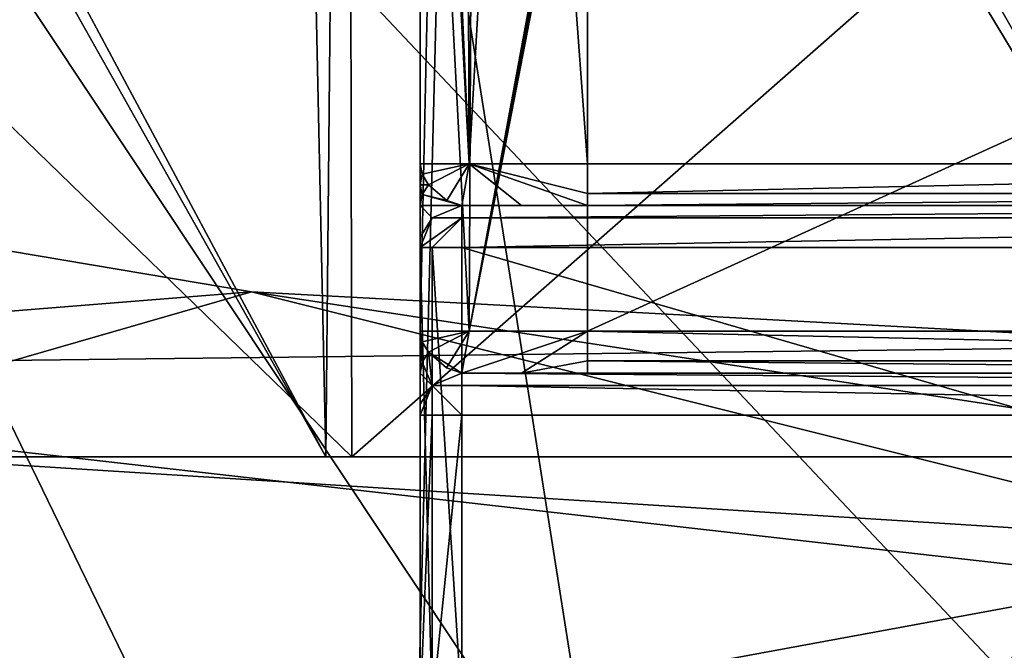
# Model space of a CAD drawing. Units: millimetres. Extents: x -80 to 80, y -80 to 14.
# Drawn here: x -7 to -2, y -55 to -51 of the extents above; entities that cross this region are included whole.
import ezdxf

# ---------------------------------------------------------------- set-up
doc = ezdxf.new("R2010")
doc.units = ezdxf.units.MM
doc.header["$LTSCALE"] = 41.718519
for name, color, linetype in [('100', 7, 'CONTINUOUS'), ('101', 7, 'CONTINUOUS'), ('102', 7, 'CONTINUOUS'), ('103', 7, 'CONTINUOUS'), ('104', 7, 'CONTINUOUS'), ('105', 7, 'CONTINUOUS'), ('126', 7, 'CONTINUOUS'), ('127', 7, 'CONTINUOUS'), ('130', 7, 'CONTINUOUS'), ('131', 7, 'CONTINUOUS'), ('27', 7, 'CONTINUOUS'), ('33', 7, 'CONTINUOUS'), ('36', 7, 'CONTINUOUS'), ('37', 7, 'CONTINUOUS'), ('42', 7, 'CONTINUOUS'), ('43', 7, 'CONTINUOUS'), ('48', 7, 'CONTINUOUS'), ('52', 7, 'CONTINUOUS'), ('54', 7, 'CONTINUOUS'), ('888', 7, 'CONTINUOUS'), ('889', 7, 'CONTINUOUS'), ('890', 7, 'CONTINUOUS'), ('893', 7, 'CONTINUOUS'), ('895', 7, 'CONTINUOUS'), ('91', 7, 'CONTINUOUS'), ('92', 7, 'CONTINUOUS'), ('93', 7, 'CONTINUOUS'), ('94', 7, 'CONTINUOUS'), ('940', 7, 'CONTINUOUS'), ('942', 7, 'CONTINUOUS'), ('948', 7, 'CONTINUOUS'), ('952', 7, 'CONTINUOUS'), ('954', 7, 'CONTINUOUS'), ('959', 7, 'CONTINUOUS'), ('97', 7, 'CONTINUOUS'), ('98', 7, 'CONTINUOUS')]:
    doc.layers.add(name, color=color, linetype=linetype)

msp = doc.modelspace()

# ---------------------------------------------------------------- linework, layer by layer
at = {"layer": '100', "linetype": 'CONTINUOUS'}
for points in [[(4, -52.25, -19), (-4, -52.25, -19), (-4, -52.4268, -18.9268), (4, -52.25, -19)], [(4, -52.4268, -18.9268), (4, -52.25, -19), (-4, -52.4268, -18.9268), (4, -52.4268, -18.9268)], [(-4, -52.5, -18.75), (4, -52.5, -18.75), (4, -52.4268, -18.9268), (-4, -52.5, -18.75)], [(-4, -52.5, -18.75), (4, -52.4268, -18.9268), (-4, -52.4268, -18.9268), (-4, -52.5, -18.75)]]:
    msp.add_3dface(points, dxfattribs=at)
at = {"layer": '101', "linetype": 'CONTINUOUS'}
for points in [[(-4.7071, -52.25, -19.2929), (-5, -52.25, -20), (-4.9868, -52.313, -19.7942), (-4.7071, -52.25, -19.2929)], [(-4.9488, -52.375, -19.5902), (-4.7071, -52.25, -19.2929), (-4.9868, -52.313, -19.7942), (-4.9488, -52.375, -19.5902)], [(-4.8397, -52.469, -19.2448), (-4.7071, -52.25, -19.2929), (-4.9488, -52.375, -19.5902), (-4.8397, -52.469, -19.2448)], [(-4.75, -52.5, -19.0001), (-4.7071, -52.25, -19.2929), (-4.8397, -52.469, -19.2448), (-4.75, -52.5, -19.0001)], [(-4.75, -52.5, -19.0001), (-4.3947, -52.5, -18.814), (-4.7071, -52.25, -19.2929), (-4.75, -52.5, -19.0001)], [(-4, -52.25, -19), (-4.7071, -52.25, -19.2929), (-4, -52.4268, -18.9268), (-4, -52.25, -19)], [(-4.3947, -52.5, -18.814), (-4, -52.5, -18.75), (-4.7071, -52.25, -19.2929), (-4.3947, -52.5, -18.814)], [(-4.7071, -52.25, -19.2929), (-4, -52.5, -18.75), (-4, -52.4268, -18.9268), (-4.7071, -52.25, -19.2929)]]:
    msp.add_3dface(points, dxfattribs=at)
at = {"layer": '102', "linetype": 'CONTINUOUS'}
for points in [[(-5, -53.3761, -29.8565), (-5, -53.25, -29.7), (-4.9868, -53.434, -30.0693), (-5, -53.3761, -29.8565)], [(-5, -53.25, -29.7), (-4.9868, -53.313, -29.9059), (-4.9868, -53.434, -30.0693), (-5, -53.25, -29.7)], [(-4.9868, -53.313, -29.9059), (-4.9488, -53.375, -30.1098), (-4.9868, -53.434, -30.0693), (-4.9868, -53.313, -29.9059)], [(-5, -53.5, -30.024), (-5, -53.3761, -29.8565), (-4.9868, -53.434, -30.0693), (-5, -53.5, -30.024)]]:
    msp.add_3dface(points, dxfattribs=at)
at = {"layer": '103', "linetype": 'CONTINUOUS'}
for points in [[(-4.9488, -53.375, -30.1098), (-4.9268, -53.5732, -30.7), (-4.9868, -53.434, -30.0693), (-4.9488, -53.375, -30.1098)], [(-4.75, -53.5, -30.6999), (-4.9268, -53.5732, -30.7), (-4.9488, -53.375, -30.1098), (-4.75, -53.5, -30.6999)], [(-4.75, -53.5, -30.6999), (-4.9488, -53.375, -30.1098), (-4.8425, -53.4673, -30.4475), (-4.75, -53.5, -30.6999)], [(-4.9268, -53.5732, -30.7), (-5, -53.5, -30.024), (-4.9868, -53.434, -30.0693), (-4.9268, -53.5732, -30.7)], [(-5, -53.6845, -30.3653), (-5, -53.5, -30.024), (-4.9268, -53.5732, -30.7), (-5, -53.6845, -30.3653)], [(-5, -53.75, -30.7), (-5, -53.6845, -30.3653), (-4.9268, -53.5732, -30.7), (-5, -53.75, -30.7)]]:
    msp.add_3dface(points, dxfattribs=at)
at = {"layer": '104', "linetype": 'CONTINUOUS'}
for points in [[(-5, -52.25, -20), (-5, -52.376, -19.8436), (-4.9868, -52.313, -19.7942), (-5, -52.25, -20)], [(-5, -52.376, -19.8436), (-4.9488, -52.375, -19.5902), (-4.9868, -52.313, -19.7942), (-5, -52.376, -19.8436)], [(-4.9488, -52.375, -19.5902), (-5, -52.376, -19.8436), (-4.9868, -52.434, -19.6307), (-4.9488, -52.375, -19.5902)], [(-5, -52.376, -19.8436), (-5, -52.5, -19.676), (-4.9868, -52.434, -19.6307), (-5, -52.376, -19.8436)]]:
    msp.add_3dface(points, dxfattribs=at)
at = {"layer": '105', "linetype": 'CONTINUOUS'}
for points in [[(-4.8397, -52.469, -19.2448), (-4.9488, -52.375, -19.5902), (-4.9868, -52.434, -19.6307), (-4.8397, -52.469, -19.2448)], [(-5, -52.5, -19.676), (-4.75, -52.5, -19.0001), (-4.9868, -52.434, -19.6307), (-5, -52.5, -19.676)], [(-4.75, -52.5, -19.0001), (-4.8397, -52.469, -19.2448), (-4.9868, -52.434, -19.6307), (-4.75, -52.5, -19.0001)], [(-5, -52.5, -19.676), (-5, -52.688, -19.3253), (-4.9268, -52.5732, -19), (-5, -52.5, -19.676)], [(-4.75, -52.5, -19.0001), (-5, -52.5, -19.676), (-4.9268, -52.5732, -19), (-4.75, -52.5, -19.0001)], [(-5, -52.688, -19.3253), (-5, -52.75, -19), (-4.9268, -52.5732, -19), (-5, -52.688, -19.3253)]]:
    msp.add_3dface(points, dxfattribs=at)
at = {"layer": '126', "linetype": 'CONTINUOUS'}
for points in [[(-4.75, -53.5, -32.05), (-4.75, -53.5732, -32.2268), (-4.9268, -53.5732, -32.05), (-4.75, -53.5, -32.05)], [(-5, -53.75, -32.05), (-4.9268, -53.5732, -32.05), (-4.9268, -53.75, -32.2268), (-5, -53.75, -32.05)], [(-4.75, -53.5732, -32.2268), (-4.75, -53.75, -32.3), (-4.9268, -53.5732, -32.05), (-4.75, -53.5732, -32.2268)], [(-4.9268, -53.5732, -32.05), (-4.75, -53.75, -32.3), (-4.9268, -53.75, -32.2268), (-4.9268, -53.5732, -32.05)]]:
    msp.add_3dface(points, dxfattribs=at)
at = {"layer": '127', "linetype": 'CONTINUOUS'}
for points in [[(-5, -55.5, -32.05), (-5, -53.75, -32.05), (-4.9268, -53.75, -32.2268), (-5, -55.5, -32.05)], [(-4.9267, -55.5, -32.2267), (-5, -55.5, -32.05), (-4.9268, -53.75, -32.2268), (-4.9267, -55.5, -32.2267)], [(-4.75, -53.75, -32.3), (-4.9267, -55.5, -32.2267), (-4.9268, -53.75, -32.2268), (-4.75, -53.75, -32.3)], [(-4.75, -53.75, -32.3), (-4.75, -55.5, -32.3), (-4.9267, -55.5, -32.2267), (-4.75, -53.75, -32.3)]]:
    msp.add_3dface(points, dxfattribs=at)
at = {"layer": '130', "linetype": 'CONTINUOUS'}
for points in [[(-4.75, -52.5, -18.65), (-4.9268, -52.5732, -18.65), (-4.75, -52.5732, -18.4732), (-4.75, -52.5, -18.65)], [(-4.9268, -52.5732, -18.65), (-5, -52.75, -18.65), (-4.75, -52.5732, -18.4732), (-4.9268, -52.5732, -18.65)], [(-4.75, -52.5732, -18.4732), (-5, -52.75, -18.65), (-4.9268, -52.75, -18.4732), (-4.75, -52.5732, -18.4732)], [(-4.75, -52.75, -18.4), (-4.75, -52.5732, -18.4732), (-4.9268, -52.75, -18.4732), (-4.75, -52.75, -18.4)]]:
    msp.add_3dface(points, dxfattribs=at)
at = {"layer": '131', "linetype": 'CONTINUOUS'}
for points in [[(-5, -52.75, -18.65), (-5, -55.5, -18.65), (-4.9267, -55.5, -18.4733), (-5, -52.75, -18.65)], [(-5, -52.75, -18.65), (-4.9267, -55.5, -18.4733), (-4.9268, -52.75, -18.4732), (-5, -52.75, -18.65)], [(-4.75, -55.5, -18.4), (-4.75, -52.75, -18.4), (-4.9268, -52.75, -18.4732), (-4.75, -55.5, -18.4)], [(-4.9267, -55.5, -18.4733), (-4.75, -55.5, -18.4), (-4.9268, -52.75, -18.4732), (-4.9267, -55.5, -18.4733)]]:
    msp.add_3dface(points, dxfattribs=at)
at = {"layer": '27', "linetype": 'CONTINUOUS'}
for points in [[(-5, -46.7613, -20), (-5, -49.0733, -29.7), (-5, -52.25, -20), (-5, -46.7613, -20)], [(-5, -49.0733, -29.7), (-5, -53.25, -29.7), (-5, -52.25, -20), (-5, -49.0733, -29.7)], [(-5, -52.25, -20), (-5, -53.25, -29.7), (-5, -52.376, -19.8436), (-5, -52.25, -20)], [(-5, -52.376, -19.8436), (-5, -53.25, -29.7), (-5, -52.5, -19.676), (-5, -52.376, -19.8436)], [(-5, -52.5, -19.676), (-5, -53.25, -29.7), (-5, -52.688, -19.3253), (-5, -52.5, -19.676)], [(-5, -52.688, -19.3253), (-5, -53.25, -29.7), (-5, -52.75, -19), (-5, -52.688, -19.3253)], [(-5, -53.6845, -30.3653), (-5, -53.75, -30.7), (-5, -52.75, -18.65), (-5, -53.6845, -30.3653)], [(-5, -52.75, -18.65), (-5, -53.75, -30.7), (-5, -55.5, -32.05), (-5, -52.75, -18.65)], [(-5, -53.5, -30.024), (-5, -53.6845, -30.3653), (-5, -52.75, -18.65), (-5, -53.5, -30.024)], [(-5, -53.3761, -29.8565), (-5, -53.5, -30.024), (-5, -52.75, -18.65), (-5, -53.3761, -29.8565)], [(-5, -53.25, -29.7), (-5, -53.3761, -29.8565), (-5, -52.75, -18.65), (-5, -53.25, -29.7)], [(-5, -52.75, -19), (-5, -53.25, -29.7), (-5, -52.75, -18.65), (-5, -52.75, -19)], [(-5, -55.5, -18.65), (-5, -52.75, -18.65), (-5, -55.5, -32.05), (-5, -55.5, -18.65)], [(-5, -53.75, -30.7), (-5, -53.75, -32.05), (-5, -55.5, -32.05), (-5, -53.75, -30.7)]]:
    msp.add_3dface(points, dxfattribs=at)
at = {"layer": '33', "linetype": 'CONTINUOUS'}
for points in [[(4.75, -52.75, -18.4), (-4.75, -52.75, -18.4), (4.75, -55.5, -18.4), (4.75, -52.75, -18.4)], [(4.75, -55.5, -18.4), (-4.75, -52.75, -18.4), (-4.75, -55.5, -18.4), (4.75, -55.5, -18.4)]]:
    msp.add_3dface(points, dxfattribs=at)
at = {"layer": '36', "linetype": 'CONTINUOUS'}
for points in [[(-4.75, -55.5, -32.3), (-4.75, -53.75, -32.3), (4.75, -53.75, -32.3), (-4.75, -55.5, -32.3)], [(4.75, -55.5, -32.3), (-4.75, -55.5, -32.3), (4.75, -53.75, -32.3), (4.75, -55.5, -32.3)]]:
    msp.add_3dface(points, dxfattribs=at)
at = {"layer": '37', "linetype": 'CONTINUOUS'}
for points in [[(4, -53.5, -30.95), (4.75, -53.5, -32.05), (-4.75, -53.5, -32.05), (4, -53.5, -30.95)], [(-4, -53.5, -30.95), (4, -53.5, -30.95), (-4.75, -53.5, -32.05), (-4, -53.5, -30.95)], [(-4.3947, -53.5, -30.886), (-4, -53.5, -30.95), (-4.75, -53.5, -32.05), (-4.3947, -53.5, -30.886)], [(-4.75, -53.5, -30.6999), (-4.3947, -53.5, -30.886), (-4.75, -53.5, -32.05), (-4.75, -53.5, -30.6999)]]:
    msp.add_3dface(points, dxfattribs=at)
at = {"layer": '42', "linetype": 'CONTINUOUS'}
for points in [[(4, -46.85, -19), (-4, -46.85, -19), (4, -52.25, -19), (4, -46.85, -19)], [(4, -52.25, -19), (-4, -46.85, -19), (-4, -52.25, -19), (4, -52.25, -19)]]:
    msp.add_3dface(points, dxfattribs=at)
at = {"layer": '43', "linetype": 'CONTINUOUS'}
for points in [[(-4.3947, -52.5, -18.814), (-4.75, -52.5, -19.0001), (-4.75, -52.5, -18.65), (-4.3947, -52.5, -18.814)], [(-4, -52.5, -18.75), (-4.3947, -52.5, -18.814), (-4.75, -52.5, -18.65), (-4, -52.5, -18.75)], [(4.75, -52.5, -18.65), (-4, -52.5, -18.75), (-4.75, -52.5, -18.65), (4.75, -52.5, -18.65)], [(4, -52.5, -18.75), (-4, -52.5, -18.75), (4.75, -52.5, -18.65), (4, -52.5, -18.75)]]:
    msp.add_3dface(points, dxfattribs=at)
at = {"layer": '48', "linetype": 'CONTINUOUS'}
for points in [[(4, -53.25, -30.7), (-4, -53.25, -30.7), (4, -49.6108, -30.7), (4, -53.25, -30.7)], [(4, -49.6108, -30.7), (-4, -53.25, -30.7), (-4, -49.6108, -30.7), (4, -49.6108, -30.7)]]:
    msp.add_3dface(points, dxfattribs=at)
at = {"layer": '52', "linetype": 'CONTINUOUS'}
for points in [[(-5, -46.7613, -20), (-5, -52.25, -20), (-4.7071, -52.25, -19.2929), (-5, -46.7613, -20)], [(-5, -46.7613, -20), (-4.7071, -52.25, -19.2929), (-4.9485, -46.8288, -19.6831), (-5, -46.7613, -20)], [(-4.7071, -52.25, -19.2929), (-4.7295, -46.85, -19.316), (-4.9485, -46.8288, -19.6831), (-4.7071, -52.25, -19.2929)], [(-4.3975, -46.85, -19.0824), (-4.7295, -46.85, -19.316), (-4.7071, -52.25, -19.2929), (-4.3975, -46.85, -19.0824)], [(-4, -52.25, -19), (-4.3975, -46.85, -19.0824), (-4.7071, -52.25, -19.2929), (-4, -52.25, -19)], [(-4, -52.25, -19), (-4, -46.85, -19), (-4.3975, -46.85, -19.0824), (-4, -52.25, -19)]]:
    msp.add_3dface(points, dxfattribs=at)
at = {"layer": '54', "linetype": 'CONTINUOUS'}
for points in [[(-5, -53.25, -29.7), (-5, -49.0733, -29.7), (-4.9146, -49.3115, -30.1043), (-5, -53.25, -29.7)], [(-4.7071, -53.25, -30.4071), (-5, -53.25, -29.7), (-4.9146, -49.3115, -30.1043), (-4.7071, -53.25, -30.4071)], [(-4.6889, -49.4882, -30.4249), (-4.7071, -53.25, -30.4071), (-4.9146, -49.3115, -30.1043), (-4.6889, -49.4882, -30.4249)], [(-4.0352, -49.6115, -30.6994), (-4.7071, -53.25, -30.4071), (-4.6889, -49.4882, -30.4249), (-4.0352, -49.6115, -30.6994)], [(-4, -49.6108, -30.7), (-4, -53.25, -30.7), (-4.7071, -53.25, -30.4071), (-4, -49.6108, -30.7)], [(-4, -49.6108, -30.7), (-4.7071, -53.25, -30.4071), (-4.0176, -49.611, -30.6998), (-4, -49.6108, -30.7)], [(-4.0176, -49.611, -30.6998), (-4.7071, -53.25, -30.4071), (-4.0352, -49.6115, -30.6994), (-4.0176, -49.611, -30.6998)]]:
    msp.add_3dface(points, dxfattribs=at)
at = {"layer": '888', "color": 7, "linetype": 'CONTINUOUS', "true_color": 0xe0dccd}
for points in [[(-5.7671, -44.4477, -6.8296), (-10.9384, -44.4477, -9.1641), (-5.5621, -54, -9.381), (-5.7671, -44.4477, -6.8296)], [(-5.5621, -54, -9.381), (-10.9384, -44.4477, -9.1641), (-10.5799, -54, -11.9375), (-5.5621, -54, -9.381)], [(-0.1538, -44.4477, -6.0022), (-5.7671, -44.4477, -6.8296), (0, -54, -8.5001), (-0.1538, -44.4477, -6.0022)], [(0, -54, -8.5001), (-5.7671, -44.4477, -6.8296), (-5.5621, -54, -9.381), (0, -54, -8.5001)]]:
    msp.add_3dface(points, dxfattribs=at)
at = {"layer": '889', "color": 7, "linetype": 'CONTINUOUS', "true_color": 0xe0dccd}
for points in [[(-10.5799, -54, -11.9375), (-14.5621, -54, -15.9196), (-5.4082, -54, -9.8568), (-10.5799, -54, -11.9375)], [(-5.4082, -54, -9.8568), (-14.5621, -54, -15.9196), (-14.1583, -54, -16.2146), (-5.4082, -54, -9.8568)], [(-14.1583, -54, -36.7854), (-10.5799, -54, -41.0625), (-5.4082, -54, -43.1432), (-14.1583, -54, -36.7854)], [(-5.5621, -54, -9.381), (-10.5799, -54, -11.9375), (-5.4082, -54, -9.8568), (-5.5621, -54, -9.381)], [(-10.5799, -54, -41.0625), (-5.5621, -54, -43.619), (-5.4082, -54, -43.1432), (-10.5799, -54, -41.0625)], [(5.5621, -54, -9.381), (0, -54, -8.5001), (-5.5621, -54, -9.381), (5.5621, -54, -9.381)], [(5.5621, -54, -9.381), (-5.5621, -54, -9.381), (-5.4082, -54, -9.8568), (5.5621, -54, -9.381)], [(0, -54, -44.4999), (5.5621, -54, -43.619), (-5.5621, -54, -43.619), (0, -54, -44.4999)], [(-5.5621, -54, -43.619), (5.5621, -54, -43.619), (5.4082, -54, -43.1432), (-5.5621, -54, -43.619)], [(-5.4082, -54, -43.1432), (-5.5621, -54, -43.619), (5.4082, -54, -43.1432), (-5.4082, -54, -43.1432)], [(5.4082, -54, -9.8568), (5.5621, -54, -9.381), (-5.4082, -54, -9.8568), (5.4082, -54, -9.8568)]]:
    msp.add_3dface(points, dxfattribs=at)
at = {"layer": '890', "color": 7, "linetype": 'CONTINUOUS', "true_color": 0xe0dccd}
for points in [[(-5.5621, -54, -43.619), (-10.5799, -54, -41.0625), (-10.677, -44.4477, -43.9982), (-5.5621, -54, -43.619)], [(-5.4712, -44.4477, -46.2547), (-5.5621, -54, -43.619), (-10.677, -44.4477, -43.9982), (-5.4712, -44.4477, -46.2547)], [(0, -54, -44.4999), (-5.5621, -54, -43.619), (-5.4712, -44.4477, -46.2547), (0, -54, -44.4999)], [(0.1538, -44.4477, -46.9978), (0, -54, -44.4999), (-5.4712, -44.4477, -46.2547), (0.1538, -44.4477, -46.9978)]]:
    msp.add_3dface(points, dxfattribs=at)
at = {"layer": '893', "color": 7, "linetype": 'CONTINUOUS', "true_color": 0xe0dccd}
for points in [[(-5.4082, -54, -9.8568), (-14.1583, -54, -16.2146), (-5.4174, -49.25, -9.8596), (-5.4082, -54, -9.8568)], [(-5.4174, -49.25, -9.8596), (-14.1583, -54, -16.2146), (-10.3048, -49.25, -12.3557), (-5.4174, -49.25, -9.8596)], [(0.0001, -49.25, -9), (-5.4082, -54, -9.8568), (-5.4174, -49.25, -9.8596), (0.0001, -49.25, -9)], [(5.4082, -54, -9.8568), (-5.4082, -54, -9.8568), (0.0001, -49.25, -9), (5.4082, -54, -9.8568)]]:
    msp.add_3dface(points, dxfattribs=at)
at = {"layer": '895', "color": 7, "linetype": 'CONTINUOUS', "true_color": 0xe0dccd}
for points in [[(-14.1583, -54, -36.7854), (-5.4082, -54, -43.1432), (-10.305, -49.25, -40.6442), (-14.1583, -54, -36.7854)], [(-10.305, -49.25, -40.6442), (-5.4082, -54, -43.1432), (-5.4177, -49.25, -43.1403), (-10.305, -49.25, -40.6442)], [(-5.4177, -49.25, -43.1403), (-5.4082, -54, -43.1432), (-0.0001, -49.25, -44), (-5.4177, -49.25, -43.1403)], [(-5.4082, -54, -43.1432), (5.4082, -54, -43.1432), (-0.0001, -49.25, -44), (-5.4082, -54, -43.1432)]]:
    msp.add_3dface(points, dxfattribs=at)
at = {"layer": '91', "linetype": 'CONTINUOUS'}
for points in [[(-4.75, -53.5, -32.05), (4.75, -53.5, -32.05), (4.75, -53.5732, -32.2268), (-4.75, -53.5, -32.05)], [(-4.75, -53.5732, -32.2268), (-4.75, -53.5, -32.05), (4.75, -53.5732, -32.2268), (-4.75, -53.5732, -32.2268)], [(4.75, -53.75, -32.3), (-4.75, -53.75, -32.3), (-4.75, -53.5732, -32.2268), (4.75, -53.75, -32.3)], [(4.75, -53.75, -32.3), (-4.75, -53.5732, -32.2268), (4.75, -53.5732, -32.2268), (4.75, -53.75, -32.3)]]:
    msp.add_3dface(points, dxfattribs=at)
at = {"layer": '92', "linetype": 'CONTINUOUS'}
for points in [[(-4.75, -53.5, -30.6999), (-4.75, -53.5, -32.05), (-4.9268, -53.5732, -32.05), (-4.75, -53.5, -30.6999)], [(-4.9268, -53.5732, -30.7), (-4.75, -53.5, -30.6999), (-4.9268, -53.5732, -32.05), (-4.9268, -53.5732, -30.7)], [(-5, -53.75, -32.05), (-5, -53.75, -30.7), (-4.9268, -53.5732, -30.7), (-5, -53.75, -32.05)], [(-5, -53.75, -32.05), (-4.9268, -53.5732, -30.7), (-4.9268, -53.5732, -32.05), (-5, -53.75, -32.05)]]:
    msp.add_3dface(points, dxfattribs=at)
at = {"layer": '93', "linetype": 'CONTINUOUS'}
for points in [[(-5, -53.25, -29.7), (-4.7071, -53.25, -30.4071), (-4.9868, -53.313, -29.9059), (-5, -53.25, -29.7)], [(-4.9868, -53.313, -29.9059), (-4.7071, -53.25, -30.4071), (-4.9488, -53.375, -30.1098), (-4.9868, -53.313, -29.9059)], [(-4.9488, -53.375, -30.1098), (-4.7071, -53.25, -30.4071), (-4.8425, -53.4673, -30.4475), (-4.9488, -53.375, -30.1098)], [(-4.7071, -53.25, -30.4071), (-4.75, -53.5, -30.6999), (-4.8425, -53.4673, -30.4475), (-4.7071, -53.25, -30.4071)], [(-4.3947, -53.5, -30.886), (-4.75, -53.5, -30.6999), (-4, -53.25, -30.7), (-4.3947, -53.5, -30.886)], [(-4, -53.25, -30.7), (-4.75, -53.5, -30.6999), (-4.7071, -53.25, -30.4071), (-4, -53.25, -30.7)], [(-4.3947, -53.5, -30.886), (-4, -53.25, -30.7), (-4, -53.4268, -30.7732), (-4.3947, -53.5, -30.886)], [(-4, -53.5, -30.95), (-4.3947, -53.5, -30.886), (-4, -53.4268, -30.7732), (-4, -53.5, -30.95)]]:
    msp.add_3dface(points, dxfattribs=at)
at = {"layer": '94', "linetype": 'CONTINUOUS'}
for points in [[(-4, -53.25, -30.7), (4, -53.25, -30.7), (4, -53.4268, -30.7732), (-4, -53.25, -30.7)], [(-4, -53.25, -30.7), (4, -53.4268, -30.7732), (-4, -53.4268, -30.7732), (-4, -53.25, -30.7)], [(4, -53.5, -30.95), (-4, -53.5, -30.95), (-4, -53.4268, -30.7732), (4, -53.5, -30.95)], [(4, -53.4268, -30.7732), (4, -53.5, -30.95), (-4, -53.4268, -30.7732), (4, -53.4268, -30.7732)]]:
    msp.add_3dface(points, dxfattribs=at)
at = {"layer": '940', "linetype": 'CONTINUOUS'}
for points in [[(-5.5038, -74.9856, -5.7971), (-10.7773, -74.9287, -7.9631), (-9.6013, -50.0387, -6.2918), (-5.5038, -74.9856, -5.7971)], [(-4.8784, -50.2968, -4.7394), (-5.5038, -74.9856, -5.7971), (-9.6013, -50.0387, -6.2918), (-4.8784, -50.2968, -4.7394)], [(-3.2, -60.9016, -4.8084), (-5.5038, -74.9856, -5.7971), (-4.8784, -50.2968, -4.7394), (-3.2, -60.9016, -4.8084)], [(0, -50.3915, -4.2267), (-3.2, -60.9016, -4.8084), (-4.8784, -50.2968, -4.7394), (0, -50.3915, -4.2267)], [(-3.2, -60.9016, -4.8084), (0, -50.3915, -4.2267), (-2.2622, -58.6367, -4.6217), (-3.2, -60.9016, -4.8084)], [(0, -50.3915, -4.2267), (0, -57.7, -4.4819), (-2.2622, -58.6367, -4.6217), (0, -50.3915, -4.2267)]]:
    msp.add_3dface(points, dxfattribs=at)
at = {"layer": '942', "linetype": 'CONTINUOUS'}
for points in [[(-10.4142, -74.929, -43.7373), (-5.3816, -74.9853, -45.7338), (-9.2025, -53.9362, -45.2837), (-10.4142, -74.929, -43.7373)], [(0, -75.0047, -46.4138), (0, -54.5147, -47.1293), (-9.2025, -53.9362, -45.2837), (0, -75.0047, -46.4138)], [(-5.3816, -74.9853, -45.7338), (0, -75.0047, -46.4138), (-9.2025, -53.9362, -45.2837), (-5.3816, -74.9853, -45.7338)]]:
    msp.add_3dface(points, dxfattribs=at)
at = {"layer": '948', "linetype": 'CONTINUOUS'}
for points in [[(-9.2025, -53.9362, -45.2837), (-6.0065, -53.0144, -46.9714), (-11.6, -52.0719, -44.8545), (-9.2025, -53.9362, -45.2837)], [(-9.2025, -53.9362, -45.2837), (0, -54.5147, -47.1293), (-6.0065, -53.0144, -46.9714), (-9.2025, -53.9362, -45.2837)], [(-6.0065, -53.0144, -46.9714), (0, -54.5147, -47.1293), (0, -53.9294, -47.4201), (-6.0065, -53.0144, -46.9714)], [(0, -53.3363, -47.6943), (-6.0065, -53.0144, -46.9714), (0, -53.9294, -47.4201), (0, -53.3363, -47.6943)]]:
    msp.add_3dface(points, dxfattribs=at)
at = {"layer": '952', "linetype": 'CONTINUOUS'}
for points in [[(-6.0065, -53.0144, -46.9714), (-11.7429, -53.4736, -48.0027), (-11.6, -52.0719, -44.8545), (-6.0065, -53.0144, -46.9714)], [(0, -53.3363, -47.6943), (-11.7429, -53.4736, -48.0027), (-6.0065, -53.0144, -46.9714), (0, -53.3363, -47.6943)], [(0.001, -54.8081, -51), (-11.7429, -53.4736, -48.0027), (0, -53.3363, -47.6943), (0.001, -54.8081, -51)]]:
    msp.add_3dface(points, dxfattribs=at)
at = {"layer": '954', "linetype": 'CONTINUOUS'}
for points in [[(-12.2408, -79.116, -47.723), (-11.7429, -53.4736, -48.0027), (-0.0007, -79.3999, -51), (-12.2408, -79.116, -47.723)], [(-11.7429, -53.4736, -48.0027), (0.001, -54.8081, -51), (-0.0007, -79.3999, -51), (-11.7429, -53.4736, -48.0027)]]:
    msp.add_3dface(points, dxfattribs=at)
at = {"layer": '959', "linetype": 'CONTINUOUS'}
for points in [[(0, -43.9, -2), (-12.2507, -43.9, -5.283), (0, -56.9, -2), (0, -43.9, -2)], [(0, -56.9, -2), (-12.2507, -43.9, -5.283), (-2.8273, -58.0704, -2.1637), (0, -56.9, -2)], [(-2.8273, -58.0704, -2.1637), (-12.2507, -43.9, -5.283), (-4, -60.9011, -2.3287), (-2.8273, -58.0704, -2.1637)], [(-4, -60.9011, -2.3287), (-12.2507, -43.9, -5.283), (-4.7669, -66.8213, -2.4682), (-4, -60.9011, -2.3287)], [(-4.7669, -66.8213, -2.4682), (-12.2507, -43.9, -5.283), (-7.4384, -70.6606, -3.1565), (-4.7669, -66.8213, -2.4682)]]:
    msp.add_3dface(points, dxfattribs=at)
at = {"layer": '97', "linetype": 'CONTINUOUS'}
for points in [[(4.75, -52.5, -18.65), (-4.75, -52.5, -18.65), (-4.75, -52.5732, -18.4732), (4.75, -52.5, -18.65)], [(4.75, -52.5732, -18.4732), (4.75, -52.5, -18.65), (-4.75, -52.5732, -18.4732), (4.75, -52.5732, -18.4732)], [(-4.75, -52.75, -18.4), (4.75, -52.75, -18.4), (4.75, -52.5732, -18.4732), (-4.75, -52.75, -18.4)], [(-4.75, -52.75, -18.4), (4.75, -52.5732, -18.4732), (-4.75, -52.5732, -18.4732), (-4.75, -52.75, -18.4)]]:
    msp.add_3dface(points, dxfattribs=at)
at = {"layer": '98', "linetype": 'CONTINUOUS'}
for points in [[(-4.75, -52.5, -18.65), (-4.75, -52.5, -19.0001), (-4.9268, -52.5732, -19), (-4.75, -52.5, -18.65)], [(-4.9268, -52.5732, -18.65), (-4.75, -52.5, -18.65), (-4.9268, -52.5732, -19), (-4.9268, -52.5732, -18.65)], [(-5, -52.75, -19), (-5, -52.75, -18.65), (-4.9268, -52.5732, -18.65), (-5, -52.75, -19)], [(-5, -52.75, -19), (-4.9268, -52.5732, -18.65), (-4.9268, -52.5732, -19), (-5, -52.75, -19)]]:
    msp.add_3dface(points, dxfattribs=at)

doc.saveas('drawing.dxf')
